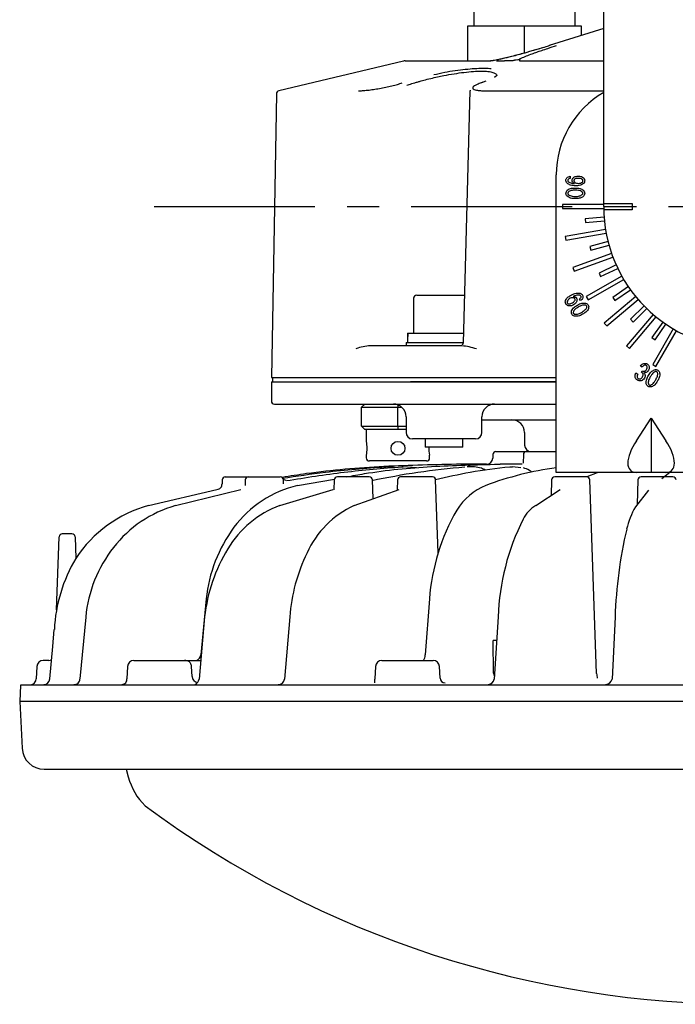
# Model space of a CAD drawing. Units: inches. Extents: x 1373 to 1782, y 403 to 688.
# Drawn here: x 1561 to 1587, y 553 to 592 of the extents above; entities that cross this region are included whole.
import ezdxf

# ---------------------------------------------------------------- set-up
doc = ezdxf.new("R2010")
doc.units = ezdxf.units.IN
doc.header["$LTSCALE"] = 0.2
doc.linetypes.add('CENTER', pattern=[50.8, 31.75, -6.35, 6.35, -6.35])

msp = doc.modelspace()

# ---------------------------------------------------------------- linework, layer by layer
at = {"color": 3}
for p, q in [((1584.438, 584.937), (1584.438, 628.687)), ((1579.313, 592.687), (1579.313, 592.062)), ((1583.313, 592.062), (1583.313, 592.687)), ((1579.063, 592.062), (1579.063, 590.687)), ((1583.563, 592.062), (1579.063, 592.062)), ((1581.313, 590.999), (1581.313, 592.062)), ((1584.438, 591.963), (1582.288, 591.29)), ((1583.563, 591.689), (1583.563, 592.062)), ((1576.535, 590.68), (1571.605, 589.506)), ((1576.593, 590.687), (1579.985, 590.687)), ((1580.208, 590.687), (1580.518, 590.687)), ((1580.827, 590.687), (1580.518, 590.687)), ((1580.832, 590.687), (1580.827, 590.687)), ((1581.125, 590.687), (1584.438, 590.687)), ((1579.788, 589.887), (1579.615, 589.825)), ((1580.214, 590.109), (1580.124, 590.036)), ((1579.156, 589.502), (1578.885, 579.559)), ((1579.67, 589.842), (1579.598, 589.818)), ((1579.758, 589.506), (1584.438, 589.506)), ((1571.509, 589.387), (1571.313, 578.184)), ((1582.563, 575.687), (1582.563, 586.187)), ((1578.837, 579.437), (1575.227, 579.437)), ((1571.313, 578.184), (1582.563, 578.184)), ((1571.313, 578.012), (1571.313, 577.262)), ((1571.313, 578.012), (1576.805, 578.012)), ((1571.363, 578.184), (1571.363, 578.012)), ((1581.437, 578.012), (1576.805, 578.012)), ((1582.563, 578.012), (1581.437, 578.012)), ((1571.438, 577.137), (1582.563, 577.137)), ((1576.631, 576.637), (1576.631, 576.012)), ((1579.631, 576.012), (1579.631, 576.637)), ((1579.631, 576.512), (1582.563, 576.512)), ((1581.313, 576.012), (1581.313, 575.512)), ((1579.381, 575.762), (1576.881, 575.762)), ((1582.563, 574.437), (1582.563, 575.687)), ((1580.059, 575.141), (1580.054, 575.003)), ((1580.184, 575.262), (1582.563, 575.262)), ((1581.265, 575.141), (1581.253, 574.806)), ((1579.806, 574.762), (1578.813, 574.762)), ((1580.287, 574.762), (1580.354, 574.762)), ((1581.214, 574.762), (1580.354, 574.762)), ((1575.829, 574.66), (1575.853, 574.66)), ((1576.202, 574.63), (1575.853, 574.66)), ((1576.469, 574.66), (1576.517, 574.66)), ((1577.049, 574.612), (1576.517, 574.66)), ((1579.168, 574.665), (1579.079, 574.665)), ((1580.727, 574.66), (1580.834, 574.66)), ((1581.16, 574.617), (1580.834, 574.66)), ((1597.563, 574.437), (1582.563, 574.437)), ((1583.786, 574.272), (1584.2, 574.437)), ((1586.739, 574.199), (1587.051, 574.44)), ((1569.367, 574.141), (1569.362, 573.991)), ((1569.492, 574.262), (1571.664, 574.262)), ((1570.28, 574.141), (1570.273, 573.915)), ((1571.788, 573.979), (1571.786, 574.141)), ((1572.349, 573.918), (1573.804, 574.176)), ((1573.797, 574.141), (1573.783, 573.754)), ((1575.18, 574.262), (1573.922, 574.262)), ((1575.331, 573.394), (1575.305, 574.141)), ((1576.293, 574.141), (1576.279, 573.748)), ((1577.676, 574.262), (1576.418, 574.262)), ((1577.902, 571.263), (1577.801, 574.141)), ((1582.383, 574.141), (1582.362, 573.526)), ((1583.767, 574.262), (1582.508, 574.262)), ((1584.159, 566.489), (1583.892, 574.141)), ((1585.793, 574.141), (1585.759, 573.166)), ((1587.176, 574.262), (1585.918, 574.262)), ((1566.465, 573.124), (1569.164, 573.761)), ((1567.524, 573.124), (1570.103, 573.761)), ((1571.644, 573.124), (1573.755, 573.761)), ((1574.58, 573.124), (1576.356, 573.761)), ((1581.759, 573.124), (1582.716, 573.761)), ((1586.205, 573.736), (1585.689, 573.078)), ((1563.435, 572.012), (1563.052, 572.012)), ((1562.826, 569.013), (1562.927, 571.891)), ((1563.56, 571.891), (1563.59, 571.038)), ((1568.735, 569.44), (1568.529, 567.236)), ((1577.553, 569.443), (1577.39, 567.231)), ((1563.978, 568.726), (1563.749, 566.278)), ((1568.676, 568.727), (1568.457, 566.274)), ((1572.035, 568.728), (1571.832, 566.272)), ((1580.267, 568.73), (1580.113, 566.266)), ((1584.89, 568.73), (1584.768, 566.266)), ((1562.677, 567.565), (1562.738, 568.228)), ((1580.085, 566.503), (1580.071, 567.799)), ((1580.209, 567.799), (1580.071, 567.799)), ((1562.56, 566.282), (1562.677, 567.565)), ((1562.518, 567.012), (1562.301, 567.012)), ((1565.885, 567.012), (1568.523, 567.012)), ((1575.676, 567.012), (1577.701, 567.012)), ((1562.051, 566.775), (1562.025, 566.285)), ((1565.635, 566.775), (1565.609, 566.284)), ((1568.181, 566.374), (1568.16, 566.775)), ((1575.426, 566.775), (1575.4, 566.284)), ((1577.975, 566.315), (1577.951, 566.775)), ((1561.399, 566.039), (1561.376, 565.387)), ((1618.728, 566.039), (1561.399, 566.039)), ((1561.37, 565.387), (1561.467, 563.542)), ((1618.757, 565.387), (1561.37, 565.387)), ((1562.341, 562.712), (1617.786, 562.712)), ((1565.579, 562.712), (1565.66, 562.409))]:
    msp.add_line(p, q, dxfattribs=at)
at = {"color": 7}
for p, q in [((1583.118, 586.13), (1583.118, 586.042)), ((1584.438, 585.012), (1582.813, 585.012)), ((1582.813, 585.012), (1582.813, 584.862)), ((1582.813, 584.862), (1584.439, 584.862)), ((1584.438, 585.062), (1585.563, 585.062)), ((1585.563, 585.062), (1585.563, 584.812)), ((1584.454, 584.521), (1583.706, 584.456)), ((1583.706, 584.456), (1583.719, 584.307)), ((1585.563, 584.812), (1584.44, 584.812)), ((1583.719, 584.307), (1584.467, 584.372)), ((1584.511, 584.034), (1582.911, 583.752)), ((1582.911, 583.752), (1582.937, 583.604)), ((1582.937, 583.604), (1584.537, 583.886)), ((1584.611, 583.554), (1583.886, 583.359)), ((1583.886, 583.359), (1583.925, 583.214)), ((1583.925, 583.214), (1584.65, 583.409)), ((1584.753, 583.084), (1583.225, 582.528)), ((1583.276, 582.387), (1584.804, 582.943)), ((1583.225, 582.528), (1583.276, 582.387)), ((1584.934, 582.628), (1584.254, 582.311)), ((1585.155, 582.19), (1583.747, 581.377)), ((1584.254, 582.311), (1584.317, 582.175)), ((1584.317, 582.175), (1584.998, 582.492)), ((1583.822, 581.247), (1585.23, 582.06)), ((1585.413, 581.772), (1584.798, 581.342)), ((1577.056, 581.437), (1578.936, 581.437)), ((1583.747, 581.377), (1583.822, 581.247)), ((1585.707, 581.379), (1584.461, 580.334)), ((1584.798, 581.342), (1584.884, 581.219)), ((1584.884, 581.219), (1585.499, 581.649)), ((1576.931, 581.312), (1576.931, 579.937)), ((1583.525, 581.221), (1583.482, 581.297)), ((1584.558, 580.219), (1585.803, 581.264)), ((1586.033, 581.013), (1585.503, 580.482)), ((1586.391, 580.676), (1585.346, 579.431)), ((1585.461, 579.335), (1586.506, 580.58)), ((1585.609, 580.376), (1586.139, 580.907)), ((1584.461, 580.334), (1584.558, 580.219)), ((1585.503, 580.482), (1585.609, 580.376)), ((1586.776, 580.373), (1586.345, 579.758)), ((1586.468, 579.672), (1586.899, 580.287)), ((1576.694, 579.937), (1576.699, 579.937)), ((1576.699, 579.937), (1578.895, 579.937)), ((1587.186, 580.103), (1586.374, 578.696)), ((1586.503, 578.621), (1587.316, 580.028)), ((1576.631, 579.562), (1576.631, 579.437)), ((1576.631, 579.562), (1578.878, 579.562)), ((1585.346, 579.431), (1585.461, 579.335)), ((1586.345, 579.758), (1586.468, 579.672)), ((1585.96, 578.591), (1585.887, 578.633)), ((1586.374, 578.696), (1586.503, 578.621)), ((1585.715, 578.365), (1585.791, 578.321)), ((1585.926, 578.393), (1585.959, 578.45)), ((1575.001, 577.137), (1574.876, 577.012)), ((1576.313, 577.102), (1576.313, 577.012)), ((1574.876, 577.012), (1576.462, 577.012)), ((1574.876, 576.262), (1574.876, 577.012)), ((1576.313, 576.262), (1576.313, 577.012)), ((1585.73, 575.687), (1586.313, 576.583)), ((1586.313, 576.583), (1586.897, 575.687)), ((1586.313, 576.583), (1586.313, 574.437)), ((1574.876, 576.262), (1576.631, 576.262)), ((1574.876, 576.262), (1575.001, 576.137)), ((1576.631, 576.137), (1575.001, 576.137)), ((1575.063, 576.137), (1575.063, 575.659)), ((1576.313, 576.262), (1576.313, 576.137)), ((1577.381, 575.762), (1577.381, 575.437)), ((1578.881, 575.437), (1578.881, 575.762)), ((1575.063, 575.115), (1575.063, 575.012)), ((1578.881, 575.437), (1577.381, 575.437)), ((1577.563, 575.012), (1577.563, 575.115)), ((1577.438, 574.887), (1575.188, 574.887))]:
    msp.add_line(p, q, dxfattribs=at)
at = {"color": 7, "linetype": 'CENTER'}
msp.add_line((1566.68, 584.937), (1613.447, 584.937), dxfattribs=at)
at = {"color": 7}
msp.add_circle((1576.313, 575.387), 0.275, dxfattribs=at)
at = {"color": 3}
for centre, radius, start, end in [((1582.324, 591.175), 0.12, 89.7879, 123.6384), ((1576.593, 590.437), 0.25, 90, 103.3925), ((1579.986, 590.544), 0.143, 90.0743, 107.7585), ((1571.634, 589.385), 0.125, 103.3925, 179), ((1586.313, 586.187), 3.75, 120, 180), ((1590.063, 584.937), 5.625, 180, 0), ((1575.303, 577.678), 1.761, 92.4837, 111.6743), ((1578.491, 576.367), 3.09, 72.5419, 83.5598), ((1571.438, 577.262), 0.125, 180, 270), ((1576.131, 576.637), 0.5, 0, 90), ((1580.131, 576.637), 0.5, 90, 180), ((1580.813, 576.012), 0.5, 0, 90), ((1576.881, 576.012), 0.25, 180, 270), ((1579.381, 576.012), 0.25, 270, 0), ((1581.563, 575.512), 0.25, 180, 270), ((1580.184, 575.137), 0.125, 90, 178), ((1581.39, 575.137), 0.125, 90, 178), ((1579.805, 575.012), 0.25, 270.4086, 357.999), ((1584.2, 562.202), 12.522, 97.5075, 110.6665), ((1569.151, 573.973), 0.212, 273.5814, 5.0457), ((1569.492, 574.137), 0.125, 90, 178), ((1570.405, 574.137), 0.125, 90, 178), ((1571.665, 574.141), 0.121, 0.0583, 90.6447), ((1573.922, 574.137), 0.125, 90, 178), ((1575.18, 574.137), 0.125, 2, 90), ((1576.418, 574.137), 0.125, 90, 178), ((1577.676, 574.137), 0.125, 2, 90), ((1582.508, 574.137), 0.125, 90, 178), ((1583.767, 574.137), 0.125, 2, 90), ((1585.918, 574.137), 0.125, 90, 178), ((1587.176, 574.137), 0.125, 2, 90), ((1573.326, 569.686), 4.343, 103.0095, 143.518), ((1580.718, 571.648), 2.455, 112.4518, 148.0433), ((1567.762, 568.313), 4.984, 105.0931, 146.8473), ((1568.829, 568.548), 4.759, 105.9174, 142.0418), ((1573.064, 569.33), 4.052, 110.5103, 148.9248), ((1576.136, 569.72), 3.743, 114.5652, 155.8108), ((1585.884, 568.792), 8.356, 150.1738, 175.5332), ((1582.403, 572.017), 1.282, 120.1883, 153.4997), ((1588.793, 571.363), 3.546, 151.0865, 166.4015), ((1589.615, 568.39), 9.354, 153.3295, 177.9185), ((1563.052, 571.887), 0.125, 90, 178), ((1563.435, 571.887), 0.125, 1.9999, 90), ((1574.437, 568.85), 5.733, 143.4022, 174.1006), ((1602.592, 568.158), 17.712, 166.8197, 178.1522), ((1569.255, 568.211), 5.302, 142.0035, 174.4339), ((1575.174, 568.018), 6.536, 148.623, 173.7695), ((1578.98, 568.198), 6.965, 153.9785, 175.638), ((1568.69, 567.959), 5.957, 148.8733, 177.4053), ((1562.301, 566.762), 0.25, 90, 177), ((1562.523, 567.225), 0.213, 268.7339, 300.1242), ((1565.885, 566.762), 0.25, 90, 177), ((1568.282, 567.248), 0.247, 287.0788, 357.1943), ((1575.676, 566.762), 0.25, 90, 177), ((1577.11, 567.201), 0.281, 317.6168, 5.9844), ((1577.701, 566.762), 0.25, 3, 90), ((1567.91, 566.762), 0.25, 3, 34.529), ((1561.774, 566.3), 0.252, 276.2016, 356.746), ((1562.312, 566.302), 0.248, 272.2182, 355.3985), ((1563.521, 566.282), 0.228, 266.7094, 358.8751), ((1565.405, 566.266), 0.205, 272.2545, 4.8918), ((1568.427, 566.386), 0.247, 182.6591, 262.6836), ((1568.121, 566.349), 0.345, 301.2687, 347.455), ((1571.581, 566.311), 0.254, 269.9371, 351.1209), ((1575.871, 566.16), 0.487, 165.3341, 184.7067), ((1578.171, 566.322), 0.196, 182.2317, 271.0525), ((1579.887, 566.294), 0.228, 271.1936, 353.0418), ((1580.273, 566.504), 0.188, 180.3705, 216.0061), ((1594.959, 567.965), 10.901, 187.7822, 188.7288), ((1584.525, 566.313), 0.247, 270.4588, 349.0629), ((1562.341, 563.587), 0.875, 183, 270), ((1568.075, 563.056), 2.5, 195, 225.4785), ((1590.063, 593.284), 39.854, 233.4365, 306.5635)]:
    msp.add_arc(centre, radius, start, end, dxfattribs=at)
at = {"color": 7}
for centre, radius, start, end in [((1577.056, 581.312), 0.125, 90, 180), ((1573.845, 575.387), 1.249, 347.4396, 12.6434), ((1578.709, 575.38), 1.176, 177.2204, 193.0072), ((1575.188, 575.012), 0.125, 180, 270), ((1577.438, 575.012), 0.125, 270, 0)]:
    msp.add_arc(centre, radius, start, end, dxfattribs=at)
for centre, major_axis, ratio, start_param, end_param in [((1578.131, 579.562), (0, 4.313), 0.333333, 1.48373, 1.570796), ((1578.131, 579.937), (0, 4.313), 0.333333, 1.570796, 1.614288), ((1586.544, 575.687), (1.045, 1.173), 0.412249, 1.92262, 3.493417), ((1586.083, 575.687), (-1.045, 1.173), 0.412249, 2.789768, 4.360565)]:
    msp.add_ellipse(centre, major_axis=major_axis, ratio=ratio, start_param=start_param, end_param=end_param, dxfattribs=at)
at = {"color": 3}
for points, knots in [([(1582.325, 591.295), (1582.167, 591.246), (1581.891, 591.161), (1581.502, 591.048), (1581.12, 590.942), (1580.757, 590.843), (1580.426, 590.77), (1580.277, 590.735), (1580.244, 590.728)], [0, 0, 0, 0, 0.252866, 0.441676, 0.590077, 0.810277, 0.958367, 1, 1, 1, 1]), ([(1582.078, 591.219), (1581.826, 591.145), (1581.419, 591.026), (1580.84, 590.87), (1580.497, 590.787), (1580.343, 590.749)], [0, 0, 0, 0, 0.473009, 0.762932, 1, 1, 1, 1]), ([(1581.049, 590.727), (1581.089, 590.75), (1581.18, 590.801), (1581.381, 590.882), (1581.596, 590.963), (1581.798, 591.036), (1582.006, 591.108), (1582.264, 591.194), (1582.464, 591.258), (1582.581, 591.295)], [0, 0, 0, 0, 0.125767, 0.287724, 0.432285, 0.551388, 0.667669, 0.806976, 1, 1, 1, 1]), ([(1580.034, 590.69), (1580.028, 590.69), (1580.016, 590.688), (1579.999, 590.687), (1579.99, 590.687), (1579.985, 590.687)], [0, 0, 0, 0, 0.303373, 0.6657, 1, 1, 1, 1]), ([(1580.234, 590.729), (1580.198, 590.721), (1580.146, 590.71), (1580.077, 590.697), (1580.047, 590.692), (1580.032, 590.69)], [0, 0, 0, 0, 0.528749, 0.776965, 1, 1, 1, 1]), ([(1580.213, 590.687), (1580.231, 590.692), (1580.256, 590.699), (1580.275, 590.708), (1580.28, 590.719), (1580.261, 590.724), (1580.244, 590.728)], [0, 0, 0, 0, 0.263366, 0.368668, 0.474929, 1, 1, 1, 1]), ([(1580.244, 590.728), (1580.24, 590.728), (1580.23, 590.731), (1580.222, 590.721), (1580.217, 590.715)], [0, 0, 0, 0, 0.41101, 1, 1, 1, 1]), ([(1581.049, 590.727), (1581.008, 590.724), (1580.958, 590.719), (1580.897, 590.708), (1580.862, 590.699), (1580.844, 590.692), (1580.832, 590.687)], [0, 0, 0, 0, 0.523679, 0.630344, 0.736286, 1, 1, 1, 1]), ([(1581.155, 590.715), (1581.133, 590.721), (1581.098, 590.731), (1581.062, 590.728), (1581.049, 590.727)], [0, 0, 0, 0, 0.626123, 1, 1, 1, 1]), ([(1581.107, 590.685), (1581.105, 590.686), (1581.1, 590.686), (1581.097, 590.687), (1581.099, 590.688), (1581.099, 590.688)], [0, 0, 0, 0, 0.478657, 0.94782, 1, 1, 1, 1]), ([(1581.125, 590.687), (1581.121, 590.687), (1581.112, 590.687), (1581.102, 590.689), (1581.103, 590.692), (1581.104, 590.694)], [0, 0, 0, 0, 0.207222, 0.431801, 1, 1, 1, 1]), ([(1576.663, 589.723), (1576.695, 589.734), (1576.792, 589.768), (1576.94, 589.815), (1577.098, 589.862), (1577.218, 589.896), (1577.383, 589.941), (1577.598, 589.995), (1577.864, 590.056), (1578.176, 590.12), (1578.532, 590.183), (1578.93, 590.239), (1579.298, 590.276), (1579.505, 590.281), (1579.606, 590.283)], [0, 0, 0, 0, 0.041865, 0.125386, 0.173479, 0.215274, 0.250765, 0.342301, 0.425654, 0.500827, 0.629133, 0.750644, 0.878222, 1, 1, 1, 1]), ([(1577.723, 590.146), (1577.867, 590.178), (1578.279, 590.269), (1579.007, 590.375), (1579.451, 590.394), (1579.674, 590.403)], [0, 0, 0, 0, 0.211721, 0.604237, 1, 1, 1, 1]), ([(1579.606, 590.283), (1579.697, 590.281), (1579.884, 590.276), (1580.072, 590.238), (1580.194, 590.184), (1580.206, 590.134), (1580.212, 590.109)], [0, 0, 0, 0, 0.2482555, 0.5082551, 0.7536744, 1, 1, 1, 1]), ([(1579.674, 590.403), (1579.769, 590.402), (1579.893, 590.401), (1579.976, 590.387), (1579.995, 590.383)], [0, 0, 0, 0, 0.765704, 1, 1, 1, 1]), ([(1574.75, 589.506), (1574.801, 589.508), (1574.905, 589.51), (1575.111, 589.53), (1575.339, 589.56), (1575.584, 589.6), (1575.833, 589.648), (1576.072, 589.702), (1576.296, 589.76), (1576.419, 589.799), (1576.48, 589.818)], [0, 0, 0, 0, 0.124794, 0.2498, 0.374879, 0.499579, 0.624179, 0.749316, 0.874753, 1, 1, 1, 1]), ([(1579.168, 589.529), (1579.167, 589.528), (1579.154, 589.518), (1579.159, 589.509), (1579.163, 589.502)], [0, 0, 0, 0, 0.1349, 1, 1, 1, 1]), ([(1579.598, 589.818), (1579.544, 589.799), (1579.435, 589.76), (1579.327, 589.702), (1579.265, 589.648), (1579.257, 589.6), (1579.308, 589.56), (1579.411, 589.53), (1579.559, 589.51), (1579.692, 589.508), (1579.758, 589.506)], [0, 0, 0, 0, 0.125248, 0.250685, 0.375821, 0.50042, 0.625121, 0.750199, 0.875206, 1, 1, 1, 1]), ([(1578.885, 579.56), (1578.883, 579.544), (1578.88, 579.52), (1578.864, 579.491), (1578.852, 579.478), (1578.847, 579.472)], [0, 0, 0, 0, 0.478928, 0.736728, 1, 1, 1, 1]), ([(1576.805, 578.012), (1577.236, 578.012), (1578.097, 578.012), (1579.529, 578.012), (1581.012, 578.012), (1582.057, 578.012), (1582.563, 578.012)], [0, 0, 0, 0, 0.253699, 0.507398, 0.761096, 1, 1, 1, 1]), ([(1578.813, 574.762), (1577.794, 574.741), (1575.753, 574.7), (1573.388, 574.503), (1572.056, 574.289), (1571.733, 574.237)], [0, 0, 0, 0, 0.430464, 0.862015, 1, 1, 1, 1]), ([(1574.285, 574.262), (1574.519, 574.305), (1575.63, 574.51), (1577.635, 574.7), (1579.404, 574.741), (1580.287, 574.762)], [0, 0, 0, 0, 0.117962, 0.559529, 1, 1, 1, 1]), ([(1571.744, 574.208), (1572.31, 574.293), (1573.666, 574.497), (1575.033, 574.6), (1575.829, 574.66)], [0, 0, 0, 0, 0.417333, 1, 1, 1, 1]), ([(1571.913, 574.112), (1572.671, 574.233), (1574.184, 574.475), (1575.709, 574.598), (1576.469, 574.66)], [0, 0, 0, 0, 0.501318, 1, 1, 1, 1]), ([(1575.275, 574.12), (1575.881, 574.238), (1577.104, 574.477), (1578.335, 574.598), (1578.955, 574.66)], [0, 0, 0, 0, 0.495828, 1, 1, 1, 1]), ([(1577.798, 574.155), (1578.253, 574.26), (1579.226, 574.485), (1580.205, 574.599), (1580.727, 574.66)], [0, 0, 0, 0, 0.467181, 1, 1, 1, 1]), ([(1579.769, 574.529), (1579.716, 574.554), (1579.483, 574.663), (1579.236, 574.661), (1579.046, 574.66)], [0, 0, 0, 0, 0.230484, 1, 1, 1, 1]), ([(1581.616, 574.442), (1581.579, 574.469), (1581.468, 574.547), (1581.348, 574.587), (1581.267, 574.614)], [0, 0, 0, 0, 0.333471, 1, 1, 1, 1]), ([(1571.896, 574.112), (1571.868, 574.121), (1571.823, 574.135), (1571.789, 574.166), (1571.782, 574.18), (1571.778, 574.187)], [0, 0, 0, 0, 0.471471, 0.732817, 1, 1, 1, 1]), ([(1568.115, 566.903), (1568.113, 566.907), (1568.102, 566.926), (1568.06, 566.965), (1567.981, 567.007), (1567.916, 567.01), (1567.881, 567.012)], [0, 0, 0, 0, 0.038498, 0.204953, 0.573608, 1, 1, 1, 1])]:
    msp.add_open_spline(points, degree=3, knots=knots, dxfattribs=at)
at = {"color": 7}
for points, knots in [([(1582.946, 585.973), (1582.948, 585.992), (1582.95, 586.027), (1582.971, 586.053), (1582.98, 586.065)], [0, 0, 0, 0, 0.559973, 1, 1, 1, 1]), ([(1582.98, 586.065), (1583.003, 586.084), (1583.043, 586.119), (1583.095, 586.126), (1583.118, 586.13)], [0, 0, 0, 0, 0.559812, 1, 1, 1, 1]), ([(1583.034, 586.008), (1583.029, 586.001), (1583.02, 585.988), (1583.019, 585.973), (1583.019, 585.966)], [0, 0, 0, 0, 0.558308, 1, 1, 1, 1]), ([(1583.118, 586.042), (1583.1, 586.04), (1583.068, 586.037), (1583.044, 586.017), (1583.034, 586.008)], [0, 0, 0, 0, 0.559307, 1, 1, 1, 1]), ([(1583.194, 585.973), (1583.197, 585.995), (1583.202, 586.034), (1583.228, 586.063), (1583.24, 586.076)], [0, 0, 0, 0, 0.5585423, 1, 1, 1, 1]), ([(1583.24, 586.076), (1583.256, 586.089), (1583.288, 586.114), (1583.358, 586.134), (1583.41, 586.136), (1583.442, 586.137)], [0, 0, 0, 0, 0.279414, 0.559594, 1, 1, 1, 1]), ([(1583.285, 586.011), (1583.278, 586.003), (1583.265, 585.987), (1583.263, 585.967), (1583.263, 585.958)], [0, 0, 0, 0, 0.559474, 1, 1, 1, 1]), ([(1583.442, 586.05), (1583.411, 586.05), (1583.355, 586.05), (1583.307, 586.023), (1583.285, 586.011)], [0, 0, 0, 0, 0.562703, 1, 1, 1, 1]), ([(1583.442, 586.137), (1583.483, 586.135), (1583.556, 586.132), (1583.615, 586.088), (1583.64, 586.069)], [0, 0, 0, 0, 0.56066, 1, 1, 1, 1]), ([(1583.594, 586.008), (1583.582, 586.017), (1583.558, 586.035), (1583.504, 586.047), (1583.466, 586.049), (1583.442, 586.05)], [0, 0, 0, 0, 0.279094, 0.559335, 1, 1, 1, 1]), ([(1583.621, 585.958), (1583.619, 585.969), (1583.614, 585.988), (1583.6, 586.002), (1583.594, 586.008)], [0, 0, 0, 0, 0.557451, 1, 1, 1, 1]), ([(1583.64, 586.069), (1583.656, 586.05), (1583.684, 586.016), (1583.688, 585.973), (1583.69, 585.954)], [0, 0, 0, 0, 0.5595965, 1, 1, 1, 1]), ([(1582.992, 585.859), (1582.977, 585.878), (1582.95, 585.912), (1582.948, 585.954), (1582.946, 585.973)], [0, 0, 0, 0, 0.558895, 1, 1, 1, 1]), ([(1583.327, 585.756), (1583.259, 585.757), (1583.136, 585.76), (1583.036, 585.829), (1582.992, 585.859)], [0, 0, 0, 0, 0.5615759, 1, 1, 1, 1]), ([(1582.999, 585.577), (1583.025, 585.596), (1583.076, 585.635), (1583.188, 585.663), (1583.27, 585.666), (1583.32, 585.668)], [0, 0, 0, 0, 0.279157, 0.559394, 1, 1, 1, 1]), ([(1583.019, 585.966), (1583.02, 585.955), (1583.023, 585.936), (1583.036, 585.922), (1583.041, 585.916)], [0, 0, 0, 0, 0.558378, 1, 1, 1, 1]), ([(1583.041, 585.916), (1583.061, 585.902), (1583.1, 585.875), (1583.184, 585.855), (1583.245, 585.848), (1583.282, 585.844)], [0, 0, 0, 0, 0.278847, 0.559193, 1, 1, 1, 1]), ([(1583.282, 585.844), (1583.268, 585.851), (1583.241, 585.866), (1583.202, 585.908), (1583.197, 585.949), (1583.194, 585.973)], [0, 0, 0, 0, 0.281265, 0.561986, 1, 1, 1, 1]), ([(1583.263, 585.958), (1583.264, 585.945), (1583.267, 585.922), (1583.283, 585.905), (1583.289, 585.897)], [0, 0, 0, 0, 0.558969, 1, 1, 1, 1]), ([(1583.289, 585.897), (1583.313, 585.881), (1583.354, 585.853), (1583.404, 585.852), (1583.427, 585.851)], [0, 0, 0, 0, 0.557508, 1, 1, 1, 1]), ([(1583.32, 585.668), (1583.384, 585.667), (1583.499, 585.666), (1583.594, 585.604), (1583.636, 585.577)], [0, 0, 0, 0, 0.561965, 1, 1, 1, 1]), ([(1583.644, 585.844), (1583.619, 585.825), (1583.568, 585.787), (1583.457, 585.761), (1583.377, 585.758), (1583.327, 585.756)], [0, 0, 0, 0, 0.279028, 0.55928, 1, 1, 1, 1]), ([(1583.427, 585.851), (1583.462, 585.852), (1583.524, 585.853), (1583.575, 585.886), (1583.598, 585.901)], [0, 0, 0, 0, 0.561872, 1, 1, 1, 1]), ([(1583.598, 585.901), (1583.606, 585.91), (1583.619, 585.927), (1583.62, 585.949), (1583.621, 585.958)], [0, 0, 0, 0, 0.559094, 1, 1, 1, 1]), ([(1583.69, 585.954), (1583.687, 585.931), (1583.683, 585.889), (1583.656, 585.858), (1583.644, 585.844)], [0, 0, 0, 0, 0.559168, 1, 1, 1, 1]), ([(1582.946, 585.458), (1582.95, 585.484), (1582.956, 585.528), (1582.986, 585.562), (1582.999, 585.577)], [0, 0, 0, 0, 0.5583856, 1, 1, 1, 1]), ([(1582.999, 585.34), (1582.983, 585.36), (1582.953, 585.394), (1582.949, 585.439), (1582.946, 585.458)], [0, 0, 0, 0, 0.55993, 1, 1, 1, 1]), ([(1583.32, 585.249), (1583.255, 585.249), (1583.139, 585.251), (1583.042, 585.313), (1582.999, 585.34)], [0, 0, 0, 0, 0.562031, 1, 1, 1, 1]), ([(1583.041, 585.508), (1583.034, 585.5), (1583.022, 585.486), (1583.019, 585.467), (1583.019, 585.458)], [0, 0, 0, 0, 0.560151, 1, 1, 1, 1]), ([(1583.019, 585.458), (1583.02, 585.448), (1583.023, 585.429), (1583.036, 585.415), (1583.041, 585.409)], [0, 0, 0, 0, 0.558378, 1, 1, 1, 1]), ([(1583.32, 585.581), (1583.265, 585.579), (1583.188, 585.576), (1583.093, 585.548), (1583.059, 585.521), (1583.041, 585.508)], [0, 0, 0, 0, 0.560254, 0.780468, 1, 1, 1, 1]), ([(1583.041, 585.409), (1583.064, 585.393), (1583.109, 585.361), (1583.206, 585.34), (1583.277, 585.338), (1583.32, 585.336)], [0, 0, 0, 0, 0.2788712, 0.5591991, 1, 1, 1, 1]), ([(1583.594, 585.508), (1583.572, 585.524), (1583.528, 585.555), (1583.432, 585.576), (1583.362, 585.579), (1583.32, 585.581)], [0, 0, 0, 0, 0.2791, 0.559358, 1, 1, 1, 1]), ([(1583.32, 585.336), (1583.375, 585.337), (1583.474, 585.337), (1583.558, 585.387), (1583.594, 585.409)], [0, 0, 0, 0, 0.562436, 1, 1, 1, 1]), ([(1583.636, 585.34), (1583.611, 585.321), (1583.561, 585.283), (1583.45, 585.254), (1583.369, 585.251), (1583.32, 585.249)], [0, 0, 0, 0, 0.279218, 0.559438, 1, 1, 1, 1]), ([(1583.617, 585.458), (1583.616, 585.469), (1583.613, 585.488), (1583.6, 585.502), (1583.594, 585.508)], [0, 0, 0, 0, 0.558517, 1, 1, 1, 1]), ([(1583.594, 585.409), (1583.601, 585.417), (1583.614, 585.431), (1583.616, 585.45), (1583.617, 585.458)], [0, 0, 0, 0, 0.5602769, 1, 1, 1, 1]), ([(1583.636, 585.577), (1583.653, 585.557), (1583.683, 585.523), (1583.688, 585.478), (1583.69, 585.458)], [0, 0, 0, 0, 0.559971, 1, 1, 1, 1]), ([(1583.69, 585.458), (1583.686, 585.433), (1583.68, 585.389), (1583.65, 585.355), (1583.636, 585.34)], [0, 0, 0, 0, 0.558404, 1, 1, 1, 1]), ([(1582.931, 581.225), (1582.944, 581.253), (1582.971, 581.308), (1583.054, 581.38), (1583.121, 581.42), (1583.161, 581.445)], [0, 0, 0, 0, 0.278791, 0.559154, 1, 1, 1, 1]), ([(1583.25, 581.333), (1583.225, 581.336), (1583.18, 581.342), (1583.139, 581.322), (1583.121, 581.314)], [0, 0, 0, 0, 0.558359, 1, 1, 1, 1]), ([(1583.161, 581.445), (1583.223, 581.476), (1583.333, 581.532), (1583.454, 581.517), (1583.507, 581.511)], [0, 0, 0, 0, 0.561071, 1, 1, 1, 1]), ([(1583.492, 581.437), (1583.466, 581.44), (1583.416, 581.446), (1583.327, 581.423), (1583.267, 581.398), (1583.23, 581.383)], [0, 0, 0, 0, 0.279008, 0.559299, 1, 1, 1, 1]), ([(1583.23, 581.383), (1583.261, 581.38), (1583.304, 581.375), (1583.349, 581.342), (1583.363, 581.323), (1583.37, 581.313)], [0, 0, 0, 0, 0.55871, 0.77941, 1, 1, 1, 1]), ([(1583.302, 581.293), (1583.295, 581.303), (1583.281, 581.322), (1583.259, 581.33), (1583.25, 581.333)], [0, 0, 0, 0, 0.559044, 1, 1, 1, 1]), ([(1583.482, 581.297), (1583.497, 581.306), (1583.523, 581.322), (1583.537, 581.349), (1583.543, 581.361)], [0, 0, 0, 0, 0.56127, 1, 1, 1, 1]), ([(1583.537, 581.402), (1583.531, 581.411), (1583.519, 581.427), (1583.5, 581.434), (1583.492, 581.437)], [0, 0, 0, 0, 0.559195, 1, 1, 1, 1]), ([(1583.507, 581.511), (1583.529, 581.502), (1583.569, 581.485), (1583.592, 581.449), (1583.602, 581.433)], [0, 0, 0, 0, 0.558801, 1, 1, 1, 1]), ([(1583.617, 581.337), (1583.605, 581.311), (1583.585, 581.263), (1583.543, 581.234), (1583.525, 581.221)], [0, 0, 0, 0, 0.558777, 1, 1, 1, 1]), ([(1583.543, 581.361), (1583.544, 581.369), (1583.546, 581.383), (1583.54, 581.396), (1583.537, 581.402)], [0, 0, 0, 0, 0.559289, 1, 1, 1, 1]), ([(1583.602, 581.433), (1583.61, 581.416), (1583.625, 581.385), (1583.619, 581.352), (1583.617, 581.337)], [0, 0, 0, 0, 0.560114, 1, 1, 1, 1]), ([(1582.942, 581.096), (1582.933, 581.12), (1582.917, 581.162), (1582.927, 581.206), (1582.931, 581.225)], [0, 0, 0, 0, 0.558414, 1, 1, 1, 1]), ([(1583.039, 581.016), (1583.017, 581.026), (1582.976, 581.043), (1582.952, 581.08), (1582.942, 581.096)], [0, 0, 0, 0, 0.55861, 1, 1, 1, 1]), ([(1582.998, 581.184), (1582.996, 581.173), (1582.992, 581.153), (1583, 581.135), (1583.004, 581.126)], [0, 0, 0, 0, 0.5595321, 1, 1, 1, 1]), ([(1583.121, 581.314), (1583.091, 581.296), (1583.037, 581.264), (1583.01, 581.208), (1582.998, 581.184)], [0, 0, 0, 0, 0.561413, 1, 1, 1, 1]), ([(1583.004, 581.126), (1583.011, 581.117), (1583.025, 581.099), (1583.046, 581.093), (1583.055, 581.09)], [0, 0, 0, 0, 0.558346, 1, 1, 1, 1]), ([(1583.247, 581.057), (1583.21, 581.038), (1583.144, 581.005), (1583.071, 581.012), (1583.039, 581.016)], [0, 0, 0, 0, 0.561249, 1, 1, 1, 1]), ([(1583.055, 581.09), (1583.07, 581.089), (1583.099, 581.087), (1583.15, 581.106), (1583.184, 581.123), (1583.204, 581.134)], [0, 0, 0, 0, 0.278407, 0.558952, 1, 1, 1, 1]), ([(1583.17, 580.812), (1583.183, 580.842), (1583.208, 580.9), (1583.292, 580.979), (1583.362, 581.021), (1583.404, 581.047)], [0, 0, 0, 0, 0.279165, 0.559388, 1, 1, 1, 1]), ([(1583.204, 581.134), (1583.229, 581.148), (1583.273, 581.172), (1583.298, 581.216), (1583.308, 581.235)], [0, 0, 0, 0, 0.562241, 1, 1, 1, 1]), ([(1583.447, 580.971), (1583.4, 580.943), (1583.335, 580.903), (1583.265, 580.832), (1583.248, 580.793), (1583.24, 580.773)], [0, 0, 0, 0, 0.560277, 0.780507, 1, 1, 1, 1]), ([(1583.38, 581.201), (1583.362, 581.167), (1583.331, 581.107), (1583.272, 581.073), (1583.247, 581.057)], [0, 0, 0, 0, 0.557427, 1, 1, 1, 1]), ([(1583.308, 581.235), (1583.31, 581.246), (1583.314, 581.266), (1583.306, 581.285), (1583.302, 581.293)], [0, 0, 0, 0, 0.5597078, 1, 1, 1, 1]), ([(1583.37, 581.313), (1583.378, 581.292), (1583.392, 581.256), (1583.383, 581.218), (1583.38, 581.201)], [0, 0, 0, 0, 0.55849, 1, 1, 1, 1]), ([(1583.404, 581.047), (1583.461, 581.078), (1583.561, 581.132), (1583.675, 581.124), (1583.724, 581.121)], [0, 0, 0, 0, 0.5619532, 1, 1, 1, 1]), ([(1583.721, 581.041), (1583.694, 581.044), (1583.64, 581.05), (1583.546, 581.022), (1583.484, 580.99), (1583.447, 580.971)], [0, 0, 0, 0, 0.279045, 0.559328, 1, 1, 1, 1]), ([(1583.565, 580.758), (1583.611, 580.787), (1583.676, 580.826), (1583.744, 580.896), (1583.76, 580.935), (1583.769, 580.955)], [0, 0, 0, 0, 0.560268, 0.780488, 1, 1, 1, 1]), ([(1583.765, 581.009), (1583.758, 581.017), (1583.747, 581.032), (1583.729, 581.038), (1583.721, 581.041)], [0, 0, 0, 0, 0.558535, 1, 1, 1, 1]), ([(1583.724, 581.121), (1583.748, 581.112), (1583.79, 581.097), (1583.816, 581.06), (1583.828, 581.044)], [0, 0, 0, 0, 0.559937, 1, 1, 1, 1]), ([(1583.769, 580.955), (1583.771, 580.965), (1583.775, 580.984), (1583.768, 581.001), (1583.765, 581.009)], [0, 0, 0, 0, 0.5601, 1, 1, 1, 1]), ([(1583.828, 581.044), (1583.837, 581.02), (1583.853, 580.978), (1583.843, 580.935), (1583.839, 580.915)], [0, 0, 0, 0, 0.558444, 1, 1, 1, 1]), ([(1583.181, 580.684), (1583.172, 580.707), (1583.155, 580.749), (1583.165, 580.793), (1583.17, 580.812)], [0, 0, 0, 0, 0.558421, 1, 1, 1, 1]), ([(1583.284, 580.607), (1583.261, 580.615), (1583.218, 580.631), (1583.192, 580.668), (1583.181, 580.684)], [0, 0, 0, 0, 0.560025, 1, 1, 1, 1]), ([(1583.24, 580.773), (1583.237, 580.763), (1583.233, 580.744), (1583.241, 580.727), (1583.244, 580.719)], [0, 0, 0, 0, 0.559996, 1, 1, 1, 1]), ([(1583.244, 580.719), (1583.25, 580.71), (1583.262, 580.695), (1583.28, 580.689), (1583.288, 580.687)], [0, 0, 0, 0, 0.5584843, 1, 1, 1, 1]), ([(1583.607, 580.682), (1583.55, 580.651), (1583.449, 580.596), (1583.334, 580.604), (1583.284, 580.607)], [0, 0, 0, 0, 0.562022, 1, 1, 1, 1]), ([(1583.288, 580.687), (1583.315, 580.684), (1583.37, 580.678), (1583.464, 580.707), (1583.527, 580.739), (1583.565, 580.758)], [0, 0, 0, 0, 0.27886, 0.559185, 1, 1, 1, 1]), ([(1583.839, 580.915), (1583.826, 580.886), (1583.801, 580.829), (1583.718, 580.75), (1583.649, 580.708), (1583.607, 580.682)], [0, 0, 0, 0, 0.279224, 0.559432, 1, 1, 1, 1]), ([(1585.887, 578.633), (1585.907, 578.66), (1585.943, 578.709), (1585.999, 578.73), (1586.024, 578.74)], [0, 0, 0, 0, 0.55987, 1, 1, 1, 1]), ([(1586.054, 578.669), (1586.033, 578.659), (1585.995, 578.641), (1585.971, 578.606), (1585.96, 578.591)], [0, 0, 0, 0, 0.557894, 1, 1, 1, 1]), ([(1586.024, 578.74), (1586.049, 578.743), (1586.093, 578.749), (1586.133, 578.729), (1586.15, 578.72)], [0, 0, 0, 0, 0.558538, 1, 1, 1, 1]), ([(1586.116, 578.66), (1586.105, 578.665), (1586.085, 578.675), (1586.064, 578.671), (1586.054, 578.669)], [0, 0, 0, 0, 0.559455, 1, 1, 1, 1]), ([(1586.154, 578.612), (1586.149, 578.623), (1586.141, 578.643), (1586.124, 578.655), (1586.116, 578.66)], [0, 0, 0, 0, 0.559075, 1, 1, 1, 1]), ([(1586.128, 578.498), (1586.139, 578.518), (1586.159, 578.554), (1586.155, 578.594), (1586.154, 578.612)], [0, 0, 0, 0, 0.5614262, 1, 1, 1, 1]), ([(1586.15, 578.72), (1586.171, 578.706), (1586.209, 578.68), (1586.226, 578.638), (1586.233, 578.619)], [0, 0, 0, 0, 0.560013, 1, 1, 1, 1]), ([(1586.233, 578.619), (1586.237, 578.59), (1586.243, 578.537), (1586.219, 578.49), (1586.209, 578.469)], [0, 0, 0, 0, 0.5584395, 1, 1, 1, 1]), ([(1585.679, 578.187), (1585.676, 578.222), (1585.672, 578.285), (1585.702, 578.34), (1585.715, 578.365)], [0, 0, 0, 0, 0.557465, 1, 1, 1, 1]), ([(1585.791, 578.321), (1585.778, 578.299), (1585.755, 578.261), (1585.759, 578.217), (1585.76, 578.197)], [0, 0, 0, 0, 0.561528, 1, 1, 1, 1]), ([(1585.993, 578.324), (1585.989, 578.333), (1585.983, 578.35), (1585.959, 578.375), (1585.939, 578.386), (1585.926, 578.393)], [0, 0, 0, 0, 0.279686, 0.559929, 1, 1, 1, 1]), ([(1585.959, 578.45), (1585.976, 578.442), (1586.007, 578.428), (1586.041, 578.432), (1586.056, 578.434)], [0, 0, 0, 0, 0.56083, 1, 1, 1, 1]), ([(1585.977, 578.214), (1585.986, 578.234), (1586.002, 578.269), (1585.996, 578.307), (1585.993, 578.324)], [0, 0, 0, 0, 0.559327, 1, 1, 1, 1]), ([(1586.111, 578.384), (1586.095, 578.38), (1586.066, 578.373), (1586.036, 578.376), (1586.023, 578.377)], [0, 0, 0, 0, 0.560378, 1, 1, 1, 1]), ([(1586.023, 578.377), (1586.034, 578.365), (1586.054, 578.343), (1586.064, 578.315), (1586.068, 578.303)], [0, 0, 0, 0, 0.560232, 1, 1, 1, 1]), ([(1586.068, 578.303), (1586.073, 578.275), (1586.08, 578.227), (1586.059, 578.182), (1586.05, 578.163)], [0, 0, 0, 0, 0.55915, 1, 1, 1, 1]), ([(1586.056, 578.434), (1586.064, 578.437), (1586.082, 578.444), (1586.107, 578.466), (1586.12, 578.486), (1586.128, 578.498)], [0, 0, 0, 0, 0.279659, 0.559723, 1, 1, 1, 1]), ([(1586.209, 578.469), (1586.195, 578.448), (1586.171, 578.41), (1586.129, 578.392), (1586.111, 578.384)], [0, 0, 0, 0, 0.560751, 1, 1, 1, 1]), ([(1586.123, 577.935), (1586.119, 577.967), (1586.111, 578.03), (1586.143, 578.142), (1586.181, 578.215), (1586.204, 578.259)], [0, 0, 0, 0, 0.279162, 0.559397, 1, 1, 1, 1]), ([(1586.281, 578.215), (1586.255, 578.167), (1586.219, 578.099), (1586.195, 578.001), (1586.201, 577.958), (1586.204, 577.937)], [0, 0, 0, 0, 0.560278, 0.780518, 1, 1, 1, 1]), ([(1586.204, 578.259), (1586.238, 578.315), (1586.296, 578.414), (1586.398, 578.466), (1586.443, 578.489)], [0, 0, 0, 0, 0.56196, 1, 1, 1, 1]), ([(1586.482, 578.418), (1586.457, 578.406), (1586.407, 578.383), (1586.341, 578.311), (1586.303, 578.251), (1586.281, 578.215)], [0, 0, 0, 0, 0.279185, 0.559417, 1, 1, 1, 1]), ([(1586.443, 578.489), (1586.468, 578.494), (1586.513, 578.502), (1586.555, 578.484), (1586.573, 578.476)], [0, 0, 0, 0, 0.559912, 1, 1, 1, 1]), ([(1586.536, 578.413), (1586.527, 578.417), (1586.509, 578.424), (1586.49, 578.42), (1586.482, 578.418)], [0, 0, 0, 0, 0.558457, 1, 1, 1, 1]), ([(1586.493, 578.093), (1586.519, 578.141), (1586.554, 578.208), (1586.577, 578.304), (1586.571, 578.347), (1586.568, 578.368)], [0, 0, 0, 0, 0.560241, 0.780472, 1, 1, 1, 1]), ([(1586.568, 578.368), (1586.565, 578.378), (1586.558, 578.396), (1586.543, 578.408), (1586.536, 578.413)], [0, 0, 0, 0, 0.560224, 1, 1, 1, 1]), ([(1586.649, 578.37), (1586.653, 578.339), (1586.661, 578.275), (1586.63, 578.165), (1586.593, 578.093), (1586.57, 578.049)], [0, 0, 0, 0, 0.27922, 0.559435, 1, 1, 1, 1]), ([(1586.573, 578.476), (1586.593, 578.46), (1586.629, 578.432), (1586.643, 578.389), (1586.649, 578.37)], [0, 0, 0, 0, 0.558331, 1, 1, 1, 1]), ([(1585.773, 578.075), (1585.749, 578.091), (1585.706, 578.119), (1585.687, 578.166), (1585.679, 578.187)], [0, 0, 0, 0, 0.56035, 1, 1, 1, 1]), ([(1585.76, 578.197), (1585.766, 578.184), (1585.777, 578.159), (1585.8, 578.144), (1585.81, 578.138)], [0, 0, 0, 0, 0.558286, 1, 1, 1, 1]), ([(1585.916, 578.054), (1585.888, 578.05), (1585.838, 578.043), (1585.793, 578.065), (1585.773, 578.075)], [0, 0, 0, 0, 0.558845, 1, 1, 1, 1]), ([(1585.81, 578.138), (1585.824, 578.132), (1585.851, 578.122), (1585.878, 578.129), (1585.89, 578.131)], [0, 0, 0, 0, 0.557989, 1, 1, 1, 1]), ([(1585.89, 578.131), (1585.901, 578.136), (1585.922, 578.144), (1585.952, 578.174), (1585.967, 578.198), (1585.977, 578.214)], [0, 0, 0, 0, 0.279473, 0.559611, 1, 1, 1, 1]), ([(1586.05, 578.163), (1586.031, 578.135), (1585.997, 578.085), (1585.941, 578.064), (1585.916, 578.054)], [0, 0, 0, 0, 0.55986, 1, 1, 1, 1]), ([(1586.199, 577.829), (1586.179, 577.844), (1586.143, 577.873), (1586.129, 577.916), (1586.123, 577.935)], [0, 0, 0, 0, 0.558373, 1, 1, 1, 1]), ([(1586.329, 577.816), (1586.304, 577.811), (1586.259, 577.802), (1586.217, 577.821), (1586.199, 577.829)], [0, 0, 0, 0, 0.560019, 1, 1, 1, 1]), ([(1586.204, 577.937), (1586.207, 577.927), (1586.213, 577.908), (1586.229, 577.897), (1586.236, 577.892)], [0, 0, 0, 0, 0.5600021, 1, 1, 1, 1]), ([(1586.236, 577.892), (1586.246, 577.888), (1586.263, 577.881), (1586.282, 577.885), (1586.29, 577.887)], [0, 0, 0, 0, 0.558387, 1, 1, 1, 1]), ([(1586.29, 577.887), (1586.315, 577.898), (1586.366, 577.921), (1586.433, 577.996), (1586.47, 578.056), (1586.493, 578.093)], [0, 0, 0, 0, 0.278845, 0.559178, 1, 1, 1, 1]), ([(1586.57, 578.049), (1586.536, 577.992), (1586.477, 577.892), (1586.374, 577.839), (1586.329, 577.816)], [0, 0, 0, 0, 0.562052, 1, 1, 1, 1])]:
    msp.add_open_spline(points, degree=3, knots=knots, dxfattribs=at)

doc.saveas('drawing.dxf')
